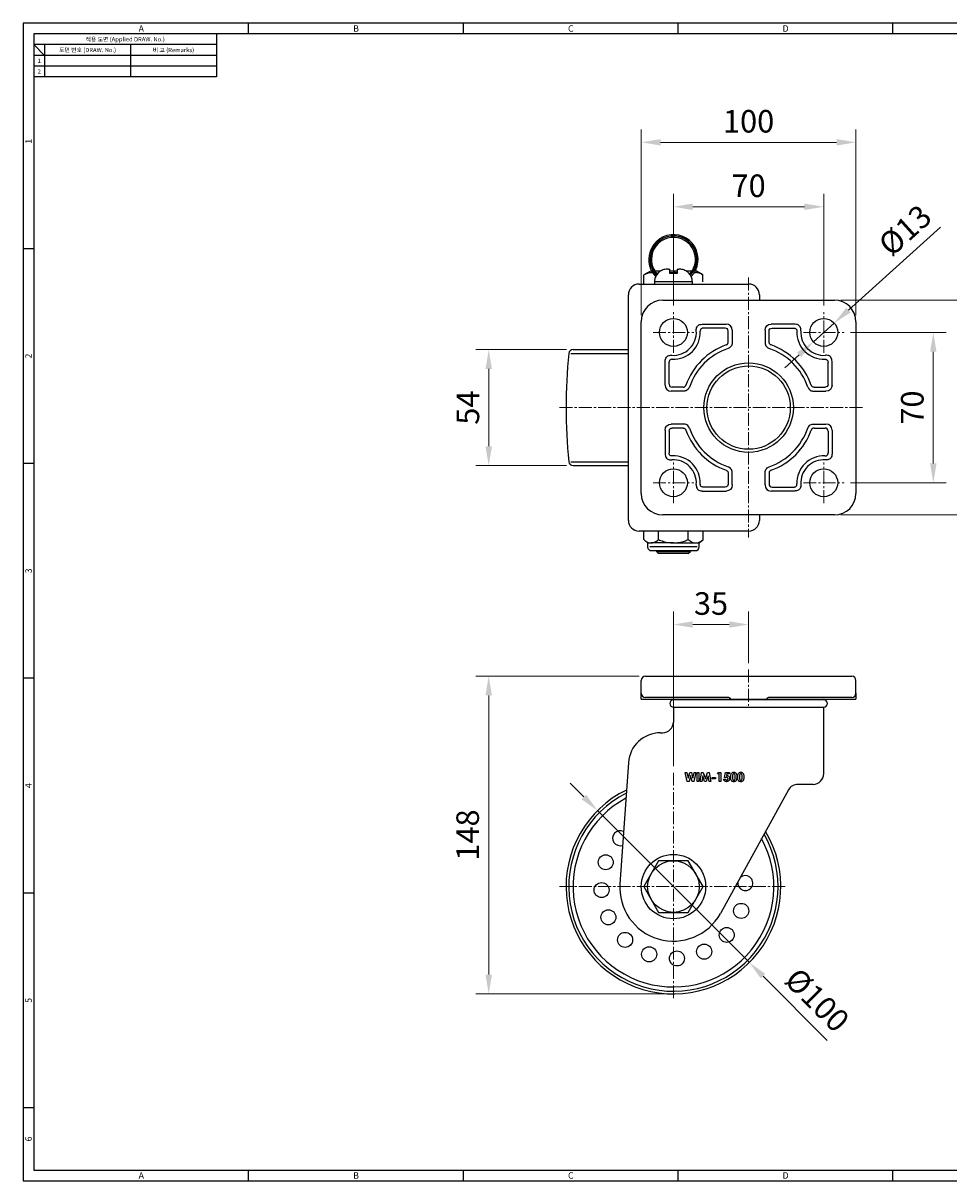
# Model space of a CAD drawing. Extents: x 0 to 781, y 0 to 539.
# Drawn here: x 0 to 431, y 0 to 539 of the extents above; entities that cross this region are included whole.
import ezdxf
from ezdxf.enums import TextEntityAlignment as Align

# ---------------------------------------------------------------- set-up
doc = ezdxf.new("R2010")
doc.units = 0
doc.header["$LTSCALE"] = 8
doc.header["$MEASUREMENT"] = 0
doc.linetypes.add('CENTER2', pattern=[1.125, 0.75, -0.125, 0.125, -0.125])
doc.layers.get('0').update_dxf_attribs({"linetype": 'CONTINUOUS'})
doc.layers.get('Defpoints').update_dxf_attribs({"linetype": 'CONTINUOUS'})
doc.layers.add('1. DIMENSION', color=1, linetype='CONTINUOUS', lineweight=15)
doc.layers.add('2. CENTER', color=3, linetype='CENTER2', lineweight=15)
doc.styles.get("Standard").update_dxf_attribs({"font": 'malgun.ttf', "width": 0.8})
doc.styles.add('style1', font='gulim.ttc')
doc.dimstyles.new('AM_ISO$3', dxfattribs={"dimtxt": 3.5, "dimasz": 3, "dimexe": 2, "dimexo": 1, "dimgap": 1, "dimtad": 1, "dimdsep": 46, "dimtxsty": 'Standard', "dimcen": 0, "dimclrd": 256, "dimclre": 256, "dimclrt": 2, "dimadec": 0, "dimazin": 2, "dimtp": 0.1, "dimtm": 0.1, "dimtfac": 0.71, "dimtmove": 0, "dimatfit": 3, "dimfxl": 1, "dimlwd": -1, "dimlwe": -1, "dimarcsym": 0})
doc.dimstyles.new('WOOIL_RND', dxfattribs={"dimtxt": 3.5, "dimasz": 3, "dimexe": 2, "dimexo": 1, "dimgap": 1, "dimtad": 1, "dimdsep": 46, "dimtxsty": 'Standard', "dimcen": 0, "dimclrd": 256, "dimclre": 256, "dimclrt": 2, "dimadec": 0, "dimazin": 0, "dimtfac": 1, "dimtmove": 0, "dimatfit": 3, "dimfxl": 1, "dimlwd": -1, "dimlwe": -1, "dimarcsym": 0})

# ---------------------------------------------------------------- blocks, each defined once
blk = doc.blocks.new('*D5')
at = {"layer": '1. DIMENSION', "color": 6}
for p, q in [((253.04, 387.01), (210.78, 387.01)), ((216.78, 342.01), (216.78, 378.01)), ((253.04, 333.01), (210.78, 333.01))]:
    blk.add_line(p, q, dxfattribs=at)
for points in [[(218.28, 378.01), (215.28, 378.01), (216.78, 387.01)], [(215.28, 342.01), (218.28, 342.01), (216.78, 333.01)]]:
    blk.add_solid(points, dxfattribs=at)
at = {"layer": 'Defpoints', "color": 0}
for p in [(216.78, 387.01), (256.04, 387.01), (256.04, 333.01)]:
    blk.add_point(p, dxfattribs=at)
at = {"layer": '1. DIMENSION', "color": 7, "insert": (208.44, 360.01), "char_height": 10.5, "attachment_point": 5, "rotation": 90}
blk.add_mtext('54', dxfattribs=at)
blk = doc.blocks.new('*D6')
at = {"layer": '1. DIMENSION', "color": 6}
for p, q in [((302.78, 193.01), (302.78, 265.01)), ((337.78, 241.01), (337.78, 265.01)), ((311.78, 259.01), (328.78, 259.01))]:
    blk.add_line(p, q, dxfattribs=at)
for points in [[(311.78, 260.51), (311.78, 257.51), (302.78, 259.01)], [(328.78, 257.51), (328.78, 260.51), (337.78, 259.01)]]:
    blk.add_solid(points, dxfattribs=at)
at = {"layer": 'Defpoints', "color": 0}
for p in [(337.78, 259.01), (337.78, 238.01), (302.78, 190.01)]:
    blk.add_point(p, dxfattribs=at)
at = {"layer": '1. DIMENSION', "color": 7, "insert": (320.28, 267.43), "char_height": 10.5, "attachment_point": 5}
blk.add_mtext('35', dxfattribs=at)
blk = doc.blocks.new('*D7')
at = {"layer": '1. DIMENSION', "color": 6, "linetype": 'ByBlock'}
for p, q in [((261.06, 178.72), (254.7, 185.09)), ((267.43, 172.36), (338.14, 101.65)), ((374.4, 65.39), (344.5, 95.29))]:
    blk.add_line(p, q, dxfattribs=at)
at = {"layer": '1. DIMENSION', "color": 6}
for points in [[(260, 177.66), (262.12, 179.79), (267.43, 172.36)], [(345.56, 96.35), (343.44, 94.23), (338.14, 101.65)]]:
    blk.add_solid(points, dxfattribs=at)
at = {"layer": 'Defpoints', "color": 0}
for p in [(267.43, 172.36), (338.14, 101.65)]:
    blk.add_point(p, dxfattribs=at)
at = {"layer": '1. DIMENSION', "color": 7, "insert": (368.74, 83.26), "char_height": 10.5, "attachment_point": 5, "rotation": 315}
blk.add_mtext('%%c100', dxfattribs=at)
blk = doc.blocks.new('*D8')
at = {"layer": '1. DIMENSION', "color": 6}
for p, q in [((286.78, 235.01), (210.78, 235.01)), ((216.78, 96.01), (216.78, 226.01)), ((299.78, 87.01), (210.78, 87.01))]:
    blk.add_line(p, q, dxfattribs=at)
for points in [[(218.28, 226.01), (215.28, 226.01), (216.78, 235.01)], [(215.28, 96.01), (218.28, 96.01), (216.78, 87.01)]]:
    blk.add_solid(points, dxfattribs=at)
at = {"layer": 'Defpoints', "color": 0}
for p in [(216.78, 235.01), (289.78, 235.01), (302.78, 87.01)]:
    blk.add_point(p, dxfattribs=at)
at = {"layer": '1. DIMENSION', "color": 7, "insert": (208.33, 161.01), "char_height": 10.5, "attachment_point": 5, "rotation": 90}
blk.add_mtext('148', dxfattribs=at)
blk = doc.blocks.new('*D9')
at = {"layer": '1. DIMENSION', "color": 6}
for p, q in [((287.78, 403.01), (287.78, 489.51)), ((387.78, 403.01), (387.78, 489.51)), ((296.78, 483.51), (378.78, 483.51))]:
    blk.add_line(p, q, dxfattribs=at)
for points in [[(296.78, 485.01), (296.78, 482.01), (287.78, 483.51)], [(378.78, 482.01), (378.78, 485.01), (387.78, 483.51)]]:
    blk.add_solid(points, dxfattribs=at)
at = {"layer": 'Defpoints', "color": 0}
for p in [(387.78, 483.51), (287.78, 400.01), (387.78, 400.01)]:
    blk.add_point(p, dxfattribs=at)
at = {"layer": '1. DIMENSION', "color": 7, "insert": (337.78, 491.96), "char_height": 10.5, "attachment_point": 5}
blk.add_mtext('100', dxfattribs=at)
blk = doc.blocks.new('*D10')
at = {"layer": '1. DIMENSION', "color": 6}
for p, q in [((302.78, 407.51), (302.78, 459.51)), ((372.78, 407.51), (372.78, 459.51)), ((311.78, 453.51), (363.78, 453.51))]:
    blk.add_line(p, q, dxfattribs=at)
for points in [[(311.78, 455.01), (311.78, 452.01), (302.78, 453.51)], [(363.78, 452.01), (363.78, 455.01), (372.78, 453.51)]]:
    blk.add_solid(points, dxfattribs=at)
at = {"layer": 'Defpoints', "color": 0}
for p in [(372.78, 453.51), (302.78, 404.51), (372.78, 404.51)]:
    blk.add_point(p, dxfattribs=at)
at = {"layer": '1. DIMENSION', "color": 7, "insert": (337.78, 461.93), "char_height": 10.5, "attachment_point": 5}
blk.add_mtext('70', dxfattribs=at)
blk = doc.blocks.new('*D11')
at = {"layer": '1. DIMENSION', "color": 6}
for p, q in [((380.78, 410.01), (459.78, 410.01)), ((453.78, 319.01), (453.78, 401.01)), ((380.78, 310.01), (459.78, 310.01))]:
    blk.add_line(p, q, dxfattribs=at)
for points in [[(455.28, 401.01), (452.28, 401.01), (453.78, 410.01)], [(452.28, 319.01), (455.28, 319.01), (453.78, 310.01)]]:
    blk.add_solid(points, dxfattribs=at)
at = {"layer": 'Defpoints', "color": 0}
for p in [(377.78, 410.01), (453.78, 410.01), (377.78, 310.01)]:
    blk.add_point(p, dxfattribs=at)
at = {"layer": '1. DIMENSION', "color": 7, "insert": (445.33, 360.01), "char_height": 10.5, "attachment_point": 5, "rotation": 90}
blk.add_mtext('100', dxfattribs=at)
blk = doc.blocks.new('*D12')
at = {"layer": '1. DIMENSION', "color": 6}
for p, q in [((385.28, 395.01), (429.78, 395.01)), ((423.78, 334.01), (423.78, 386.01)), ((385.28, 325.01), (429.78, 325.01))]:
    blk.add_line(p, q, dxfattribs=at)
for points in [[(425.28, 386.01), (422.28, 386.01), (423.78, 395.01)], [(422.28, 334.01), (425.28, 334.01), (423.78, 325.01)]]:
    blk.add_solid(points, dxfattribs=at)
at = {"layer": 'Defpoints', "color": 0}
for p in [(382.28, 395.01), (423.78, 395.01), (382.28, 325.01)]:
    blk.add_point(p, dxfattribs=at)
at = {"layer": '1. DIMENSION', "color": 7, "insert": (415.36, 360.01), "char_height": 10.5, "attachment_point": 5, "rotation": 90}
blk.add_mtext('70', dxfattribs=at)
blk = doc.blocks.new('*D13')
at = {"layer": '1. DIMENSION', "color": 6, "linetype": 'ByBlock'}
for p, q in [((384.29, 405.39), (427.13, 444.02)), ((367.95, 390.65), (377.61, 399.36)), ((361.27, 384.62), (354.59, 378.6))]:
    blk.add_line(p, q, dxfattribs=at)
at = {"layer": '1. DIMENSION', "color": 6}
for points in [[(383.29, 406.5), (385.3, 404.27), (377.61, 399.36)], [(362.27, 383.51), (360.27, 385.74), (367.95, 390.65)]]:
    blk.add_solid(points, dxfattribs=at)
at = {"layer": 'Defpoints', "color": 0}
for p in [(377.61, 399.36), (367.95, 390.65)]:
    blk.add_point(p, dxfattribs=at)
at = {"layer": '1. DIMENSION', "color": 7, "insert": (411.5, 441.56), "char_height": 10.5, "attachment_point": 5, "rotation": 42.0462}
blk.add_mtext('%%c13', dxfattribs=at)

msp = doc.modelspace()

# ---------------------------------------------------------------- linework, layer by layer
at = {"color": 3}
for p, q in [((781, 539), (0, 539)), ((0, 539), (0, 0)), ((105, 534), (105, 539)), ((205, 534), (205, 539)), ((305, 534), (305, 539)), ((405, 534), (405, 539)), ((776, 534), (5, 534)), ((5, 534), (5, 5)), ((90, 534), (90, 514)), ((90, 529), (5, 529)), ((10, 524), (5, 529)), ((10, 529), (10, 514)), ((90, 524), (5, 524)), ((90, 514), (5, 514)), ((5, 434), (0, 434)), ((5, 334), (0, 334)), ((5, 234), (0, 234)), ((5, 134), (0, 134)), ((5, 34), (0, 34)), ((0, 0), (781, 0)), ((5, 5), (776, 5)), ((105, 0), (105, 5)), ((205, 0), (205, 5)), ((305, 0), (305, 5)), ((405, 0), (405, 5))]:
    msp.add_line(p, q, dxfattribs=at)
at = {"color": 5}
for p, q in [((50, 529), (50, 514)), ((90, 519), (5, 519))]:
    msp.add_line(p, q, dxfattribs=at)
for p, q in [((292.04, 423.506), (289.04, 421.773)), ((289.04, 417.506), (289.04, 421.773)), ((292.699, 423.506), (292.04, 423.506)), ((296.83, 423.506), (294.152, 423.506)), ((300.344, 424.506), (301.031, 424.506)), ((304.531, 423.506), (301.031, 423.506)), ((304.531, 422.506), (301.031, 422.506)), ((304.531, 424.506), (305.217, 424.506)), ((311.409, 423.506), (308.803, 423.506)), ((313.522, 423.506), (312.863, 423.506)), ((316.522, 421.773), (313.522, 423.506)), ((316.522, 418.506), (316.522, 421.773)), ((286.788, 417.506), (287.202, 417.506)), ((287.202, 417.506), (337.824, 417.506)), ((311.609, 418.506), (293.952, 418.506)), ((293.952, 418.506), (293.952, 417.506)), ((311.609, 417.506), (311.609, 418.506)), ((281.8, 307.506), (281.8, 412.506)), ((297.781, 410.006), (377.781, 410.006)), ((342.824, 412.506), (342.824, 410.006)), ((287.781, 320.006), (287.781, 400.006)), ((387.781, 400.006), (387.781, 320.006)), ((316.244, 398.834), (327.281, 398.834)), ((326.866, 397.006), (316.682, 397.006)), ((328.281, 390.527), (328.281, 395.591)), ((330.109, 396.006), (330.109, 390.234)), ((345.452, 396.006), (345.452, 390.234)), ((347.281, 390.527), (347.281, 395.591)), ((359.318, 398.834), (348.281, 398.834)), ((348.695, 397.006), (358.879, 397.006)), ((255.054, 385.207), (281.8, 385.207)), ((256.044, 387.006), (281.8, 387.006)), ((298.952, 370.506), (298.952, 381.543)), ((300.781, 370.92), (300.781, 381.104)), ((374.781, 370.92), (374.781, 381.104)), ((376.609, 370.506), (376.609, 381.543)), ((307.552, 367.677), (301.781, 367.677)), ((307.259, 369.506), (302.195, 369.506)), ((368.009, 367.677), (373.781, 367.677)), ((368.302, 369.506), (373.366, 369.506)), ((307.552, 352.334), (301.781, 352.334)), ((307.259, 350.506), (302.195, 350.506)), ((368.009, 352.334), (373.781, 352.334)), ((368.302, 350.506), (373.366, 350.506)), ((298.952, 349.506), (298.952, 338.468)), ((300.781, 349.091), (300.781, 338.907)), ((374.781, 349.091), (374.781, 338.907)), ((376.609, 349.506), (376.609, 338.468)), ((255.054, 334.804), (281.8, 334.804)), ((256.044, 333.006), (281.8, 333.006)), ((328.281, 329.484), (328.281, 324.42)), ((330.109, 324.006), (330.109, 329.777)), ((345.452, 324.006), (345.452, 329.777)), ((347.281, 329.484), (347.281, 324.42)), ((316.244, 321.177), (327.281, 321.177)), ((326.866, 323.006), (316.682, 323.006)), ((359.318, 321.177), (348.281, 321.177)), ((348.695, 323.006), (358.879, 323.006)), ((377.781, 310.006), (297.781, 310.006)), ((342.824, 310.006), (342.824, 307.506)), ((337.824, 302.506), (286.788, 302.506)), ((288.924, 298.563), (288.924, 302.506)), ((295.852, 298.563), (295.852, 302.506)), ((309.709, 298.563), (309.709, 302.506)), ((316.637, 298.563), (316.637, 302.506)), ((288.924, 298.563), (290.781, 297.006)), ((290.781, 297.006), (290.781, 295.156)), ((290.781, 297.006), (292.388, 297.006)), ((302.781, 297.006), (292.388, 297.006)), ((302.781, 297.006), (313.173, 297.006)), ((313.173, 297.006), (314.781, 297.006)), ((314.781, 297.006), (316.637, 298.563)), ((314.781, 295.156), (314.781, 297.006)), ((313.781, 295.156), (291.781, 295.156)), ((292.531, 293.406), (313.031, 293.406)), ((294.881, 293.406), (294.881, 293.006)), ((295.881, 292.006), (294.881, 293.006)), ((294.881, 293.006), (310.681, 293.006)), ((309.681, 292.006), (295.881, 292.006)), ((309.681, 292.006), (310.681, 293.006)), ((310.681, 293.406), (310.681, 293.006)), ((287.781, 227.006), (287.781, 233.006)), ((289.781, 235.006), (385.781, 235.006)), ((387.781, 227.006), (387.781, 233.006)), ((287.781, 224.206), (287.781, 227.006)), ((387.781, 227.006), (387.781, 224.206)), ((287.781, 224.206), (387.781, 224.206)), ((328.579, 225.006), (289.779, 225.006)), ((372.681, 224.006), (302.881, 224.006)), ((385.783, 225.006), (346.982, 225.006)), ((302.781, 220.478), (302.781, 213.604)), ((302.881, 220.476), (372.681, 220.476)), ((372.781, 189.606), (372.781, 220.478)), ((296.763, 208.606), (297.781, 208.606)), ((281.8, 194.657), (277.842, 138.359)), ((308.265, 190.168), (309.05, 190.168)), ((309.246, 185.934), (308.265, 190.168)), ((309.05, 190.168), (309.676, 187.465)), ((309.676, 187.465), (310.394, 190.168)), ((310.762, 188.671), (310.034, 185.934)), ((310.394, 190.168), (311.133, 190.168)), ((311.485, 185.934), (310.762, 188.671)), ((311.133, 190.168), (311.847, 187.465)), ((311.847, 187.465), (312.472, 190.168)), ((313.258, 190.168), (312.279, 185.934)), ((312.472, 190.168), (313.258, 190.168)), ((313.828, 190.168), (314.588, 190.168)), ((313.828, 185.934), (313.828, 190.168)), ((314.588, 190.168), (314.588, 185.934)), ((315.185, 185.934), (315.9, 190.168)), ((315.9, 190.168), (316.689, 190.168)), ((316.689, 190.168), (317.654, 187.215)), ((317.654, 187.215), (318.627, 190.168)), ((318.627, 190.168), (319.408, 190.168)), ((319.408, 190.168), (320.124, 185.934)), ((323.272, 189.462), (323.725, 190.168)), ((324.14, 189.462), (323.272, 189.462)), ((323.725, 190.168), (324.9, 190.168)), ((324.14, 185.934), (324.14, 189.462)), ((324.9, 190.168), (324.9, 185.934)), ((326.491, 187.819), (326.989, 190.168)), ((326.989, 190.168), (328.916, 190.168)), ((327.591, 189.462), (327.425, 188.662)), ((328.916, 189.462), (327.591, 189.462)), ((328.916, 190.168), (328.916, 189.462)), ((310.034, 185.934), (309.246, 185.934)), ((312.279, 185.934), (311.485, 185.934)), ((314.588, 185.934), (313.828, 185.934)), ((315.955, 185.934), (315.185, 185.934)), ((316.406, 188.608), (315.955, 185.934)), ((317.281, 185.934), (316.406, 188.608)), ((318.022, 185.934), (317.281, 185.934)), ((318.903, 188.608), (318.022, 185.934)), ((319.355, 185.934), (318.903, 188.608)), ((320.124, 185.934), (319.355, 185.934)), ((320.829, 187.834), (322.295, 187.834)), ((320.829, 187.128), (320.829, 187.834)), ((322.295, 187.128), (320.829, 187.128)), ((322.295, 187.834), (322.295, 187.128)), ((324.9, 185.934), (324.14, 185.934)), ((326.148, 186.966), (327.017, 186.966)), ((327.13, 187.672), (326.491, 187.819)), ((366.53, 184.606), (360.734, 184.606)), ((367.781, 184.606), (366.53, 184.606)), ((356.355, 182.019), (324.675, 124.538))]:
    msp.add_line(p, q)
msp.add_lwpolyline([(295.852, 149.006), (288.924, 137.006), (295.852, 125.006), (309.709, 125.006), (316.637, 137.006), (309.709, 149.006)], close=True)
for centre, radius in [((302.781, 395.006), 6.5), ((372.781, 395.006), 6.5), ((337.781, 360.006), 20.828), ((337.781, 360.006), 19.414), ((302.781, 325.006), 6.5), ((372.781, 325.006), 6.5), ((271.246, 148.31), 3.5), ((302.781, 137.006), 15), ((302.781, 137.006), 12), ((269.32, 135.382), 3.5), ((272.488, 122.7), 3.5), ((334.316, 125.701), 3.5), ((280.269, 112.197), 3.5), ((327.589, 114.494), 3.5), ((291.476, 105.47), 3.5), ((317.086, 106.713), 3.5), ((304.405, 103.545), 3.5)]:
    msp.add_circle(centre, radius)
for centre, radius, start, end in [((302.781, 429.038), 11.5, 315.66264, 180), ((302.781, 429.038), 10.9, 316.9527, 180), ((302.781, 429.038), 10.85, 316.99022, 180), ((302.781, 429.038), 10.25, 317.27702, 180), ((302.781, 429.038), 11.5, 180, 224.40131), ((302.781, 429.038), 10.9, 180, 223.30805), ((302.781, 429.038), 10.85, 180, 223.26276), ((302.781, 429.038), 10.25, 180, 222.53991), ((286.794, 412.512), 4.994, 90.07075, 180.07051), ((337.824, 412.506), 5, 0, 90), ((297.781, 400.006), 10, 90, 180), ((377.781, 400.006), 10, 0, 90), ((302.781, 395.006), 10.672, 265.75198, 4.24802), ((302.781, 395.006), 12.5, 267.58714, 2.41286), ((372.781, 395.006), 12.5, 177.58714, 272.41286), ((372.781, 395.006), 10.672, 175.75198, 274.24802), ((337.781, 360.006), 31, 109.6766, 160.3234), ((337.781, 360.006), 31, 19.6766, 70.3234), ((502.781, 360.006), 250, 174.21439, 185.78561), ((256.044, 385.006), 2, 90, 174.21439), ((337.781, 360.006), 29.172, 109.15501, 160.84499), ((337.781, 360.006), 29.172, 19.15501, 70.84499), ((337.781, 360.006), 29.172, 199.15501, 250.84499), ((337.781, 360.006), 29.172, 289.15501, 340.84499), ((337.781, 360.006), 31, 199.6766, 250.3234), ((337.781, 360.006), 31, 289.6766, 340.3234), ((256.044, 335.006), 2, 185.78561, 270), ((302.781, 325.006), 10.672, 355.75198, 94.24802), ((302.781, 325.006), 12.5, 357.58714, 92.41286), ((372.781, 325.006), 12.5, 87.58714, 182.41286), ((372.781, 325.006), 10.672, 85.75198, 184.24802), ((297.781, 320.006), 10, 180, 270), ((377.781, 320.006), 10, 270, 0), ((286.794, 307.499), 4.994, 179.92949, 269.92925), ((337.824, 307.506), 5, 270, 0), ((292.531, 295.156), 1.75, 180, 270), ((313.031, 295.156), 1.75, 270, 0), ((289.781, 233.006), 2, 90, 180), ((385.781, 233.006), 2, 0, 90), ((289.781, 227.006), 2, 180, 270), ((385.781, 227.006), 2, 270, 0), ((302.881, 222.241), 1.765, 90, 270), ((302.881, 222.241), 1.965, 63.92492, 90), ((328.526, 224.099), 0.908, 6.72874, 86.64363), ((347.036, 224.099), 0.908, 93.35637, 173.27126), ((372.681, 222.241), 1.965, 90, 116.07508), ((372.681, 222.241), 1.765, 270, 90), ((297.781, 213.606), 5, 270, 0), ((296.763, 193.606), 15, 90, 175.97862), ((367.781, 189.606), 5, 270, 0), ((360.734, 179.606), 5, 90, 151.13927), ((302.781, 137.006), 50, 115.94152, 30.88346), ((302.781, 137.006), 48.727, 116.8086, 30.00602), ((302.781, 137.006), 46.737, 118.27585, 28.52077), ((277.972, 159.517), 3.5, 63.69745, 288.24518), ((336.241, 138.63), 3.5, 169.19182, 133.08672), ((302.781, 136.606), 25, 175.97862, 331.13927)]:
    msp.add_arc(centre, radius, start, end)
for centre, major_axis in [((325.452, 394.177), (-2.449, -2.449)), ((324.452, 393.177), (-4.899, -4.899)), ((304.609, 373.334), (4.899, 4.899)), ((303.609, 372.334), (2.449, 2.449)), ((371.952, 347.677), (-2.449, -2.449)), ((370.952, 346.677), (-4.899, -4.899)), ((351.109, 326.834), (4.899, 4.899)), ((350.109, 325.834), (2.449, 2.449))]:
    msp.add_ellipse(centre, major_axis=major_axis, ratio=0.5773503, start_param=2.6179939, end_param=3.6651914)
at = {"extrusion": (0, 0, -1)}
for centre, major_axis in [((351.109, 393.177), (4.899, -4.899)), ((350.109, 394.177), (2.449, -2.449)), ((371.952, 372.334), (-2.449, 2.449)), ((370.952, 373.334), (-4.899, 4.899)), ((304.609, 346.677), (4.899, -4.899)), ((303.609, 347.677), (2.449, -2.449)), ((325.452, 325.834), (-2.449, 2.449)), ((324.452, 326.834), (-4.899, 4.899))]:
    msp.add_ellipse(centre, major_axis=major_axis, ratio=0.5773503, start_param=2.6179939, end_param=3.6651914, dxfattribs=at)
for points, knots in [([(293.287, 422.691), (292.935, 422.757), (292.049, 422.925), (290.614, 422.58), (289.568, 422.044), (289.04, 421.773)], [0, 0, 0, 0, 0.2462333, 0.6196632, 1, 1, 1, 1]), ([(300.344, 424.506), (299.664, 424.458), (298.296, 424.363), (296.408, 423.44), (294.944, 421.978), (294.09, 420.238), (293.995, 419.036), (293.952, 418.506)], [0, 0, 0, 0, 0.2085062, 0.419399, 0.6305702, 0.8370842, 1, 1, 1, 1]), ([(301.031, 422.506), (301.031, 422.579), (301.031, 423.105), (301.031, 423.739), (301.031, 424.235), (301.031, 424.469), (301.031, 424.493), (301.031, 424.506)], [0, 0, 0, 0, 0.0565296, 0.4050477, 0.6016342, 0.8038442, 1, 1, 1, 1]), ([(304.531, 422.754), (304.49, 422.76), (303.337, 422.942), (302.163, 422.843), (301.031, 422.748)], [0, 0, 0, 0, 0.0349427, 1, 1, 1, 1]), ([(304.531, 424.506), (304.531, 424.478), (304.531, 424.423), (304.531, 423.83), (304.531, 423.068), (304.531, 422.538), (304.531, 422.506)], [0, 0, 0, 0, 0.2896418, 0.594886, 0.9750929, 1, 1, 1, 1]), ([(311.609, 418.506), (311.581, 418.936), (311.509, 420.027), (310.808, 421.679), (309.475, 423.195), (307.687, 424.202), (306.191, 424.491), (305.361, 424.503), (305.217, 424.506)], [0, 0, 0, 0, 0.1324965, 0.335415, 0.5389254, 0.7444467, 0.9556292, 1, 1, 1, 1]), ([(316.522, 421.773), (315.926, 422.073), (314.721, 422.678), (313.28, 422.949), (312.469, 422.763), (312.283, 422.72)], [0, 0, 0, 0, 0.4298729, 0.8690676, 1, 1, 1, 1]), ([(313.423, 395.796), (313.418, 396.136), (313.41, 396.764), (313.725, 397.642), (314.28, 398.28), (315.092, 398.713), (315.769, 398.829), (316.19, 398.833), (316.244, 398.834)], [0, 0, 0, 0, 0.2132832, 0.393823, 0.5755194, 0.7338821, 0.9663758, 1, 1, 1, 1]), ([(316.682, 397.006), (316.515, 396.995), (316.177, 396.973), (315.73, 396.753), (315.437, 396.408), (315.279, 395.99), (315.273, 395.697), (315.27, 395.532)], [0, 0, 0, 0, 0.2161198, 0.4342325, 0.6227732, 0.7883246, 1, 1, 1, 1]), ([(358.879, 397.006), (359.047, 396.995), (359.384, 396.973), (359.832, 396.753), (360.124, 396.408), (360.283, 395.99), (360.288, 395.697), (360.292, 395.532)], [0, 0, 0, 0, 0.2161198, 0.4342325, 0.6227732, 0.7883246, 1, 1, 1, 1]), ([(362.138, 395.796), (362.143, 396.136), (362.152, 396.764), (361.836, 397.642), (361.281, 398.28), (360.469, 398.713), (359.792, 398.829), (359.371, 398.833), (359.318, 398.834)], [0, 0, 0, 0, 0.2132832, 0.393823, 0.5755194, 0.7338821, 0.9663758, 1, 1, 1, 1]), ([(327.343, 389.195), (327.49, 389.261), (327.785, 389.394), (328.101, 389.755), (328.259, 390.153), (328.274, 390.412), (328.281, 390.527)], [0, 0, 0, 0, 0.275674, 0.5530093, 0.8028087, 1, 1, 1, 1]), ([(330.109, 390.234), (330.084, 389.912), (330.033, 389.266), (329.567, 388.427), (328.917, 387.855), (328.429, 387.653), (328.209, 387.562)], [0, 0, 0, 0, 0.27383979, 0.54934489, 0.79715753, 1, 1, 1, 1]), ([(345.452, 390.234), (345.477, 389.912), (345.528, 389.266), (345.994, 388.427), (346.644, 387.855), (347.133, 387.653), (347.353, 387.562)], [0, 0, 0, 0, 0.27383979, 0.54934489, 0.79715753, 1, 1, 1, 1]), ([(348.219, 389.195), (348.071, 389.261), (347.776, 389.394), (347.46, 389.755), (347.302, 390.153), (347.287, 390.412), (347.281, 390.527)], [0, 0, 0, 0, 0.275674, 0.5530093, 0.8028087, 1, 1, 1, 1]), ([(298.952, 381.543), (298.974, 381.884), (299.018, 382.57), (299.462, 383.48), (300.159, 384.063), (301.021, 384.374), (301.632, 384.367), (301.99, 384.363)], [0, 0, 0, 0, 0.2148964, 0.4318624, 0.6171563, 0.7756607, 1, 1, 1, 1]), ([(376.609, 381.543), (376.587, 381.884), (376.543, 382.57), (376.099, 383.48), (375.402, 384.063), (374.54, 384.374), (373.929, 384.367), (373.571, 384.363)], [0, 0, 0, 0, 0.2148964, 0.4318624, 0.6171563, 0.7756607, 1, 1, 1, 1]), ([(302.254, 382.517), (302.087, 382.513), (301.75, 382.506), (301.294, 382.307), (300.988, 381.976), (300.81, 381.565), (300.791, 381.27), (300.781, 381.104)], [0, 0, 0, 0, 0.2154957, 0.4330658, 0.6201567, 0.7859222, 1, 1, 1, 1]), ([(373.307, 382.517), (373.475, 382.513), (373.812, 382.506), (374.267, 382.307), (374.573, 381.976), (374.751, 381.565), (374.77, 381.27), (374.781, 381.104)], [0, 0, 0, 0, 0.2154957, 0.4330658, 0.6201567, 0.7859222, 1, 1, 1, 1]), ([(307.259, 369.506), (307.42, 369.518), (307.743, 369.543), (308.162, 369.777), (308.445, 370.098), (308.546, 370.338), (308.591, 370.444)], [0, 0, 0, 0, 0.2757573, 0.553165, 0.8030937, 1, 1, 1, 1]), ([(310.224, 369.577), (310.095, 369.282), (309.836, 368.689), (309.121, 368.049), (308.319, 367.722), (307.791, 367.691), (307.552, 367.677)], [0, 0, 0, 0, 0.2736657, 0.5490181, 0.7965495, 1, 1, 1, 1]), ([(365.337, 369.577), (365.466, 369.282), (365.725, 368.689), (366.441, 368.049), (367.242, 367.722), (367.771, 367.691), (368.009, 367.677)], [0, 0, 0, 0, 0.2736657, 0.5490181, 0.7965495, 1, 1, 1, 1]), ([(368.302, 369.506), (368.141, 369.518), (367.819, 369.543), (367.399, 369.777), (367.116, 370.098), (367.015, 370.338), (366.97, 370.444)], [0, 0, 0, 0, 0.2757573, 0.553165, 0.8030937, 1, 1, 1, 1]), ([(307.259, 350.506), (307.42, 350.493), (307.743, 350.468), (308.162, 350.234), (308.445, 349.913), (308.546, 349.673), (308.591, 349.567)], [0, 0, 0, 0, 0.2757573, 0.553165, 0.8030937, 1, 1, 1, 1]), ([(310.224, 350.434), (310.095, 350.729), (309.836, 351.322), (309.121, 351.962), (308.319, 352.289), (307.791, 352.32), (307.552, 352.334)], [0, 0, 0, 0, 0.2736657, 0.5490181, 0.7965495, 1, 1, 1, 1]), ([(365.337, 350.434), (365.466, 350.729), (365.725, 351.322), (366.441, 351.962), (367.242, 352.289), (367.771, 352.32), (368.009, 352.334)], [0, 0, 0, 0, 0.2736657, 0.5490181, 0.7965495, 1, 1, 1, 1]), ([(368.302, 350.506), (368.141, 350.493), (367.819, 350.468), (367.399, 350.234), (367.116, 349.913), (367.015, 349.673), (366.97, 349.567)], [0, 0, 0, 0, 0.2757573, 0.553165, 0.8030937, 1, 1, 1, 1]), ([(298.952, 338.468), (298.974, 338.127), (299.018, 337.441), (299.462, 336.531), (300.159, 335.948), (301.021, 335.637), (301.632, 335.644), (301.99, 335.648)], [0, 0, 0, 0, 0.2148964, 0.4318624, 0.6171563, 0.7756607, 1, 1, 1, 1]), ([(302.254, 337.494), (302.087, 337.498), (301.75, 337.505), (301.294, 337.704), (300.988, 338.036), (300.81, 338.446), (300.791, 338.741), (300.781, 338.907)], [0, 0, 0, 0, 0.2154957, 0.4330658, 0.6201567, 0.7859222, 1, 1, 1, 1]), ([(373.307, 337.494), (373.475, 337.498), (373.812, 337.505), (374.267, 337.704), (374.573, 338.036), (374.751, 338.446), (374.77, 338.741), (374.781, 338.907)], [0, 0, 0, 0, 0.2154957, 0.4330658, 0.6201567, 0.7859222, 1, 1, 1, 1]), ([(376.609, 338.468), (376.587, 338.127), (376.543, 337.441), (376.099, 336.531), (375.402, 335.948), (374.54, 335.637), (373.929, 335.644), (373.571, 335.648)], [0, 0, 0, 0, 0.2148964, 0.4318624, 0.6171563, 0.7756607, 1, 1, 1, 1]), ([(327.343, 330.816), (327.49, 330.75), (327.785, 330.617), (328.101, 330.256), (328.259, 329.858), (328.274, 329.599), (328.281, 329.484)], [0, 0, 0, 0, 0.275674, 0.5530093, 0.8028087, 1, 1, 1, 1]), ([(330.109, 329.777), (330.084, 330.099), (330.033, 330.745), (329.567, 331.584), (328.917, 332.156), (328.429, 332.358), (328.209, 332.449)], [0, 0, 0, 0, 0.27383979, 0.54934489, 0.79715753, 1, 1, 1, 1]), ([(345.452, 329.777), (345.477, 330.099), (345.528, 330.745), (345.994, 331.584), (346.644, 332.156), (347.133, 332.358), (347.353, 332.449)], [0, 0, 0, 0, 0.27383979, 0.54934489, 0.79715753, 1, 1, 1, 1]), ([(348.219, 330.816), (348.071, 330.75), (347.776, 330.617), (347.46, 330.256), (347.302, 329.858), (347.287, 329.599), (347.281, 329.484)], [0, 0, 0, 0, 0.275674, 0.5530093, 0.8028087, 1, 1, 1, 1]), ([(313.423, 324.215), (313.418, 323.875), (313.41, 323.247), (313.725, 322.369), (314.28, 321.731), (315.092, 321.298), (315.769, 321.183), (316.19, 321.178), (316.244, 321.177)], [0, 0, 0, 0, 0.2132832, 0.393823, 0.5755194, 0.7338821, 0.9663758, 1, 1, 1, 1]), ([(316.682, 323.006), (316.515, 323.016), (316.177, 323.038), (315.73, 323.258), (315.437, 323.603), (315.279, 324.021), (315.273, 324.314), (315.27, 324.479)], [0, 0, 0, 0, 0.2161198, 0.4342325, 0.6227732, 0.7883246, 1, 1, 1, 1]), ([(358.879, 323.006), (359.047, 323.016), (359.384, 323.038), (359.832, 323.258), (360.124, 323.603), (360.283, 324.021), (360.288, 324.314), (360.292, 324.479)], [0, 0, 0, 0, 0.2161198, 0.4342325, 0.6227732, 0.7883246, 1, 1, 1, 1]), ([(362.138, 324.215), (362.143, 323.875), (362.152, 323.247), (361.836, 322.369), (361.281, 321.731), (360.469, 321.298), (359.792, 321.183), (359.371, 321.178), (359.318, 321.177)], [0, 0, 0, 0, 0.2132832, 0.393823, 0.5755194, 0.7338821, 0.9663758, 1, 1, 1, 1]), ([(288.924, 298.563), (289.39, 298.206), (290.333, 297.484), (291.515, 297.048), (292.206, 297.014), (292.388, 297.006)], [0, 0, 0, 0, 0.4187227, 0.8472419, 1, 1, 1, 1]), ([(292.388, 297.006), (292.803, 297.049), (293.644, 297.137), (294.804, 297.741), (295.526, 298.307), (295.852, 298.563)], [0, 0, 0, 0, 0.3482001, 0.7055704, 1, 1, 1, 1]), ([(295.852, 298.563), (296.181, 298.43), (297.344, 297.958), (299.43, 297.32), (301.448, 297.023), (302.575, 297.008), (302.781, 297.006)], [0, 0, 0, 0, 0.1488876, 0.5269313, 0.9136246, 1, 1, 1, 1]), ([(302.781, 297.006), (303.644, 297.053), (305.397, 297.148), (307.711, 297.775), (309.123, 298.332), (309.709, 298.563)], [0, 0, 0, 0, 0.3625266, 0.7352904, 1, 1, 1, 1]), ([(309.709, 298.563), (310.175, 298.206), (311.117, 297.484), (312.299, 297.048), (312.991, 297.014), (313.173, 297.006)], [0, 0, 0, 0, 0.41872266, 0.84724184, 1, 1, 1, 1]), ([(313.173, 297.006), (313.588, 297.049), (314.428, 297.137), (315.588, 297.741), (316.311, 298.307), (316.637, 298.563)], [0, 0, 0, 0, 0.3482001, 0.7055705, 1, 1, 1, 1]), ([(327.425, 188.662), (327.473, 188.674), (327.56, 188.697), (327.648, 188.701), (327.687, 188.702)], [0, 0, 0, 0, 0.5599765, 1, 1, 1, 1]), ([(327.687, 188.702), (327.887, 188.678), (328.287, 188.629), (328.712, 188.234), (328.939, 187.769), (328.96, 187.456), (328.97, 187.299)], [0, 0, 0, 0, 0.2792893, 0.5587603, 0.7791573, 1, 1, 1, 1]), ([(329.459, 188.01), (329.462, 188.34), (329.466, 188.928), (329.703, 189.465), (329.807, 189.701)], [0, 0, 0, 0, 0.5610957, 1, 1, 1, 1]), ([(329.807, 189.701), (329.969, 189.886), (330.259, 190.218), (330.693, 190.258), (330.884, 190.276)], [0, 0, 0, 0, 0.5586888, 1, 1, 1, 1]), ([(330.903, 189.516), (330.826, 189.508), (330.671, 189.49), (330.415, 189.297), (330.226, 188.769), (330.222, 188.309), (330.219, 188.001)], [0, 0, 0, 0, 0.124897, 0.2496618, 0.4986286, 1, 1, 1, 1]), ([(330.884, 190.276), (331.01, 190.269), (331.261, 190.253), (331.613, 190.101), (331.9, 189.85), (332.163, 189.419), (332.319, 188.801), (332.33, 188.3), (332.335, 188.049)], [0, 0, 0, 0, 0.1250478, 0.2499115, 0.3747513, 0.4998236, 0.7494909, 1, 1, 1, 1]), ([(331.576, 188.049), (331.574, 188.349), (331.572, 188.798), (331.361, 189.288), (331.128, 189.489), (330.978, 189.507), (330.903, 189.516)], [0, 0, 0, 0, 0.5014484, 0.7503782, 0.8752971, 1, 1, 1, 1]), ([(332.715, 188.01), (332.718, 188.34), (332.723, 188.928), (332.959, 189.465), (333.063, 189.701)], [0, 0, 0, 0, 0.56109565, 1, 1, 1, 1]), ([(333.063, 189.701), (333.225, 189.886), (333.515, 190.218), (333.949, 190.258), (334.141, 190.276)], [0, 0, 0, 0, 0.5586887, 1, 1, 1, 1]), ([(334.159, 189.516), (334.082, 189.508), (333.928, 189.49), (333.672, 189.297), (333.483, 188.769), (333.478, 188.309), (333.475, 188.001)], [0, 0, 0, 0, 0.1248971, 0.24966175, 0.49862867, 1, 1, 1, 1]), ([(334.141, 190.276), (334.266, 190.269), (334.518, 190.253), (334.869, 190.101), (335.156, 189.85), (335.42, 189.419), (335.575, 188.801), (335.586, 188.3), (335.592, 188.049)], [0, 0, 0, 0, 0.1250478, 0.2499115, 0.3747513, 0.4998237, 0.7494909, 1, 1, 1, 1]), ([(334.832, 188.049), (334.83, 188.349), (334.828, 188.798), (334.618, 189.288), (334.384, 189.489), (334.234, 189.507), (334.159, 189.516)], [0, 0, 0, 0, 0.5014484, 0.7503783, 0.8752971, 1, 1, 1, 1]), ([(327.555, 185.826), (327.371, 185.842), (327.002, 185.875), (326.56, 186.166), (326.27, 186.548), (326.189, 186.826), (326.148, 186.966)], [0, 0, 0, 0, 0.2798689, 0.5593696, 0.7795066, 1, 1, 1, 1]), ([(327.017, 186.966), (327.051, 186.906), (327.12, 186.788), (327.313, 186.626), (327.49, 186.601), (327.598, 186.586)], [0, 0, 0, 0, 0.28108949, 0.56180303, 1, 1, 1, 1]), ([(327.63, 187.943), (327.575, 187.937), (327.466, 187.926), (327.29, 187.832), (327.191, 187.733), (327.13, 187.672)], [0, 0, 0, 0, 0.2797329, 0.5598647, 1, 1, 1, 1]), ([(328.97, 187.299), (328.948, 187.085), (328.904, 186.658), (328.527, 186.174), (328.058, 185.872), (327.723, 185.841), (327.555, 185.826)], [0, 0, 0, 0, 0.2798492, 0.5595626, 0.7797241, 1, 1, 1, 1]), ([(327.598, 186.586), (327.695, 186.599), (327.887, 186.626), (328.087, 186.822), (328.196, 187.046), (328.206, 187.197), (328.211, 187.273)], [0, 0, 0, 0, 0.2790876, 0.5587571, 0.7791446, 1, 1, 1, 1]), ([(328.211, 187.273), (328.203, 187.366), (328.189, 187.551), (328.044, 187.773), (327.849, 187.92), (327.703, 187.935), (327.63, 187.943)], [0, 0, 0, 0, 0.2803433, 0.5598939, 0.7800248, 1, 1, 1, 1]), ([(330.906, 185.826), (330.782, 185.833), (330.535, 185.847), (330.183, 185.987), (329.899, 186.235), (329.631, 186.656), (329.476, 187.267), (329.464, 187.762), (329.459, 188.01)], [0, 0, 0, 0, 0.1250907, 0.2499715, 0.3748483, 0.4999156, 0.7494718, 1, 1, 1, 1]), ([(330.219, 188.001), (330.22, 187.708), (330.223, 187.269), (330.445, 186.793), (330.684, 186.61), (330.83, 186.594), (330.903, 186.586)], [0, 0, 0, 0, 0.5014099, 0.7501509, 0.8750829, 1, 1, 1, 1]), ([(330.903, 186.586), (330.957, 186.59), (331.064, 186.599), (331.238, 186.693), (331.318, 186.807), (331.367, 186.877)], [0, 0, 0, 0, 0.2802675, 0.5604459, 1, 1, 1, 1]), ([(332.335, 188.049), (332.33, 187.8), (332.319, 187.301), (332.166, 186.686), (331.911, 186.254), (331.635, 185.993), (331.281, 185.847), (331.031, 185.833), (330.906, 185.826)], [0, 0, 0, 0, 0.2505165, 0.5002114, 0.6253094, 0.7501312, 0.8749264, 1, 1, 1, 1]), ([(331.367, 186.877), (331.441, 187.089), (331.574, 187.47), (331.575, 187.872), (331.576, 188.049)], [0, 0, 0, 0, 0.55841783, 1, 1, 1, 1]), ([(334.163, 185.826), (334.039, 185.833), (333.791, 185.847), (333.439, 185.987), (333.155, 186.235), (332.888, 186.656), (332.732, 187.267), (332.721, 187.762), (332.715, 188.01)], [0, 0, 0, 0, 0.12509067, 0.2499714, 0.37484822, 0.49991556, 0.74947178, 1, 1, 1, 1]), ([(333.475, 188.001), (333.477, 187.708), (333.479, 187.269), (333.702, 186.793), (333.94, 186.61), (334.086, 186.594), (334.159, 186.586)], [0, 0, 0, 0, 0.5014099, 0.7501507, 0.8750828, 1, 1, 1, 1]), ([(334.159, 186.586), (334.213, 186.59), (334.321, 186.599), (334.494, 186.693), (334.574, 186.807), (334.623, 186.877)], [0, 0, 0, 0, 0.2802671, 0.5604456, 1, 1, 1, 1]), ([(335.592, 188.049), (335.586, 187.8), (335.575, 187.301), (335.422, 186.686), (335.168, 186.254), (334.891, 185.993), (334.538, 185.847), (334.288, 185.833), (334.163, 185.826)], [0, 0, 0, 0, 0.2505165, 0.5002114, 0.6253094, 0.7501312, 0.8749265, 1, 1, 1, 1]), ([(334.623, 186.877), (334.698, 187.089), (334.83, 187.47), (334.831, 187.872), (334.832, 188.049)], [0, 0, 0, 0, 0.5584178, 1, 1, 1, 1])]:
    msp.add_open_spline(points, degree=3, knots=knots)
at = {"layer": '2. CENTER', "color": 1}
for p, q in [((337.781, 420.506), (337.781, 299.506)), ((302.781, 385.506), (302.781, 404.506)), ((372.781, 385.506), (372.781, 404.506)), ((293.281, 395.006), (312.281, 395.006)), ((363.281, 395.006), (382.281, 395.006)), ((390.781, 360.006), (249.781, 360.006)), ((302.781, 315.506), (302.781, 334.506)), ((372.781, 315.506), (372.781, 334.506)), ((293.281, 325.006), (312.281, 325.006)), ((363.281, 325.006), (382.281, 325.006)), ((337.781, 238.006), (337.781, 221.206)), ((302.781, 190.006), (302.781, 84.006)), ((249.781, 137.006), (355.781, 137.006))]:
    msp.add_line(p, q, dxfattribs=at)

# ---------------------------------------------------------------- texts
at = {"color": 3, "style": 'style1'}
for s, height, p in [('A', 3, (55, 536.5)), ('B', 3, (155, 536.5)), ('C', 3, (255, 536.5)), ('D', 3, (355, 536.5)), ('적용 도면 (Applied DRAW. No.)', 2, (47.5, 531.5)), ('도면 번호 (DRAW. No.)', 2, (30, 526.5)), ('비 고 (Remarks)', 2, (70, 526.5)), ('2', 2, (7.5, 516.5)), ('1', 2, (7.5, 521.5)), ('A', 3, (55, 2.5)), ('B', 3, (155, 2.5)), ('C', 3, (255, 2.5)), ('D', 3, (355, 2.5))]:
    msp.add_text(s, height=height, dxfattribs=at).set_placement(p, align=Align.MIDDLE_CENTER)
for s, p in [('1', (2.5, 484)), ('2', (2.5, 384)), ('3', (2.5, 284)), ('4', (2.5, 184)), ('5', (2.5, 84)), ('6', (2.5, 19.5))]:
    msp.add_text(s, height=3, rotation=90, dxfattribs=at).set_placement(p, align=Align.MIDDLE_CENTER)

# ---------------------------------------------------------------- dimensions: what is measured, and where the dimension line sits
at = {"layer": '1. DIMENSION'}
for base, p1, p2, angle, picture, middle in [((387.781, 483.506), (287.781, 400.006), (387.781, 400.006), 180, '*D9', (337.781, 491.96)), ((372.781, 453.506), (302.781, 404.506), (372.781, 404.506), 180, '*D10', (337.781, 461.929)), ((453.781, 410.006), (377.781, 310.006), (377.781, 410.006), 90, '*D11', (445.326, 360.006)), ((423.781, 395.006), (382.281, 325.006), (382.281, 395.006), 90, '*D12', (415.357, 360.006)), ((216.781, 387.006), (256.044, 333.006), (256.044, 387.006), 90, '*D5', (208.441, 360.006)), ((216.781, 235.006), (302.781, 87.006), (289.781, 235.006), 90, '*D8', (208.326, 161.006))]:
    dim = msp.add_linear_dim(base=base, p1=p1, p2=p2, angle=angle, dimstyle='WOOIL_RND', override={"dimscale": 3, "dimclrd": 6, "dimclre": 6, "dimclrt": 7}, dxfattribs=at)
    dim.commit()
    dim.dimension.update_dxf_attribs({"geometry": picture, "text_midpoint": middle})
dim = msp.add_diameter_dim_2p(p1=(367.954, 390.652), p2=(377.608, 399.359), dimstyle='AM_ISO$3', override={"dimscale": 3, "dimclrd": 6, "dimclrt": 7}, dxfattribs=at)
dim.commit()
dim.dimension.update_dxf_attribs({"geometry": '*D13', "text_midpoint": (417.288, 435.146), "dimtype": 163})
dim = msp.add_linear_dim(base=(337.781, 259.006), p1=(302.781, 190.006), p2=(337.781, 238.006), dimstyle='WOOIL_RND', override={"dimscale": 3, "dimclrd": 6, "dimclre": 6, "dimclrt": 7}, dxfattribs=at)
dim.commit()
dim.dimension.update_dxf_attribs({"geometry": '*D6', "text_midpoint": (320.281, 267.429)})
dim = msp.add_diameter_dim_2p(p1=(267.425, 172.361), p2=(338.136, 101.65), dimstyle='AM_ISO$3', override={"dimscale": 3, "dimclrd": 6, "dimclrt": 7}, dxfattribs=at)
dim.commit()
dim.dimension.update_dxf_attribs({"geometry": '*D7', "text_midpoint": (368.74, 83.263)})

doc.saveas('drawing.dxf')
